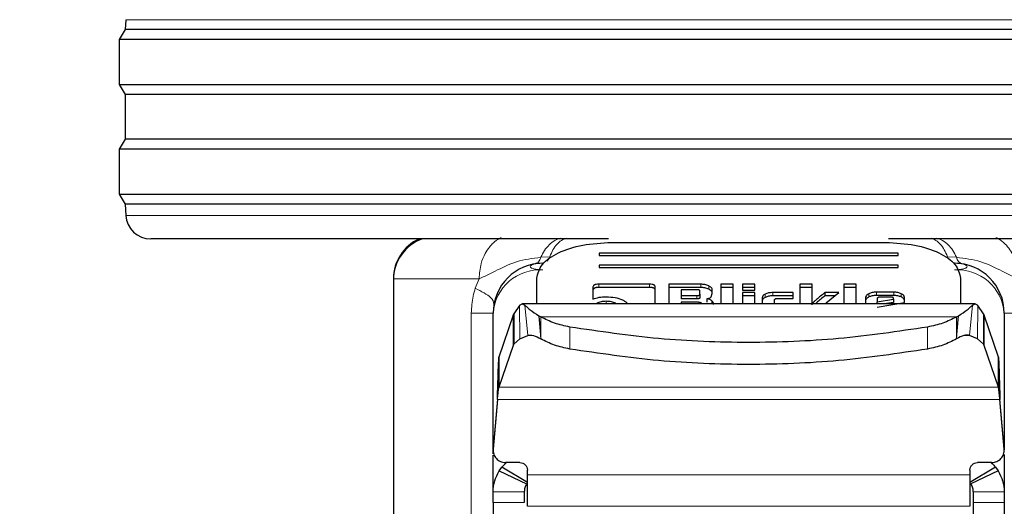
# Model space of a CAD drawing. Units: millimetres. Extents: x 0 to 210, y 0 to 297.
# Drawn here: x 62 to 66, y 213 to 215 of the extents above; entities that cross this region are included whole.
import ezdxf

# ---------------------------------------------------------------- set-up
doc = ezdxf.new("R2010")
doc.units = ezdxf.units.MM
doc.linetypes.add('SLD-Durchgehend', pattern=[0])
doc.styles.add('SLDTEXTSTYLE0', font='GOTHIC.TTF', dxfattribs={"width": 0.913})
doc.dimstyles.new('SLDDIMSTYLE1', dxfattribs={"dimtxt": 3.5, "dimasz": 3.302, "dimexe": 0, "dimexo": 0.0625, "dimgap": 0.875, "dimtad": 1, "dimdec": 0, "dimlfac": 20, "dimrnd": 1e-09, "dimzin": 12, "dimdsep": 46, "dimtxsty": 'SLDTEXTSTYLE0', "dimsah": 1, "dimcen": 0.09, "dimadec": 0, "dimazin": 3, "dimtol": 1, "dimtp": 3, "dimtm": 3, "dimtfac": 1, "dimtdec": 0, "dimtofl": 0, "dimtmove": 0, "dimatfit": 3, "dimfxl": 1, "dimfrac": 2, "dimtolj": 1, "dimarcsym": 0})

# ---------------------------------------------------------------- blocks, each defined once
blk = doc.blocks.new('_D_1')
at = {"color": 7, "linetype": 'SLD-Durchgehend', "lineweight": 0}
for p, q in [((64.2861, 253.627), (51.5111, 253.627)), ((52.5111, 206.147), (52.5111, 253.627)), ((67.0361, 253.627), (65.7861, 253.627)), ((64.0361, 206.147), (51.5111, 206.147))]:
    blk.add_line(p, q, dxfattribs=at)
at = {"color": 7, "linetype": 'SLD-Durchgehend', "lineweight": 18}
for points in [[(52.5111, 253.627), (52.0111, 250.325), (53.0111, 250.325)], [(52.5111, 206.147), (53.0111, 209.449), (52.0111, 209.449)]]:
    blk.add_solid(points, dxfattribs=at)
at = {"color": 7, "linetype": 'SLD-Durchgehend', "lineweight": 18, "char_height": 3.5, "attachment_point": 1, "rotation": 90, "style": 'SLDTEXTSTYLE0'}
for s, insert in [(' ±3', (48.0404, 230.5457)), ('950', (48.0404, 222.7873))]:
    blk.add_mtext(s, dxfattribs=dict(at, insert=insert))

msp = doc.modelspace()

# ---------------------------------------------------------------- linework, layer by layer
at = {"color": 7, "linetype": 'SLD-Durchgehend', "lineweight": 25}
for p, q in [((62.53795, 214.5067), (62.53613, 214.46698)), ((62.53613, 214.46698), (62.51113, 214.42698)), ((67.53613, 214.46698), (62.53613, 214.46698)), ((62.51113, 214.42698), (62.51113, 214.24698)), ((65.03613, 214.42698), (62.51113, 214.42698)), ((67.56113, 214.42698), (65.03613, 214.42698)), ((62.51113, 214.24698), (62.53613, 214.20698)), ((62.51113, 214.24698), (67.56113, 214.24698)), ((62.53613, 214.20698), (62.53613, 214.02698)), ((67.53613, 214.20698), (62.53613, 214.20698)), ((62.53613, 214.02698), (62.51113, 213.98698)), ((67.53613, 214.02698), (62.53613, 214.02698)), ((62.51113, 213.98698), (62.51113, 213.80698)), ((65.03613, 213.98698), (62.51113, 213.98698)), ((67.56113, 213.98698), (65.03613, 213.98698)), ((62.51113, 213.80698), (62.53613, 213.76698)), ((62.51113, 213.80698), (67.56113, 213.80698)), ((62.53613, 213.76698), (62.5385, 213.72174)), ((67.53613, 213.76698), (62.53613, 213.76698)), ((64.47398, 213.62698), (62.63837, 213.62698)), ((64.48613, 213.61326), (65.58613, 213.61326)), ((67.4339, 213.62698), (65.59701, 213.62698)), ((65.63613, 213.57007), (64.43613, 213.57007)), ((64.43613, 213.57007), (64.43613, 213.56048)), ((64.43613, 213.56048), (65.63613, 213.56048)), ((65.63613, 213.56048), (65.63613, 213.57007)), ((64.18585, 213.52925), (64.17961, 213.52698)), ((65.63613, 213.52209), (64.43613, 213.52209)), ((64.43613, 213.52209), (64.43613, 213.51249)), ((65.63613, 213.51249), (65.63613, 213.52209)), ((64.43613, 213.51249), (65.63613, 213.51249)), ((63.61113, 213.46735), (63.61113, 211.67959)), ((64.18613, 213.36624), (64.18613, 213.4693)), ((64.41175, 213.43439), (64.41175, 213.38573)), ((64.63827, 213.4456), (64.43485, 213.4456)), ((64.66175, 213.36624), (64.66175, 213.43433)), ((64.71534, 213.44531), (64.71534, 213.36624)), ((64.84402, 213.44531), (64.71534, 213.44531)), ((64.92428, 213.44531), (64.92428, 213.36624)), ((64.97419, 213.44531), (64.92428, 213.44531)), ((64.97419, 213.36624), (64.97419, 213.44531)), ((65.06145, 213.44531), (65.01155, 213.44531)), ((65.01155, 213.44531), (65.01155, 213.4213)), ((65.06145, 213.4213), (65.06145, 213.44531)), ((65.24078, 213.44531), (65.24078, 213.36624)), ((65.29068, 213.44531), (65.24078, 213.44531)), ((65.29068, 213.36272), (65.29068, 213.44531)), ((65.41777, 213.44531), (65.41777, 213.36624)), ((65.46767, 213.44531), (65.41777, 213.44531)), ((65.46767, 213.36624), (65.46767, 213.44531)), ((65.88613, 213.4693), (65.88613, 213.36624)), ((64.63827, 213.43244), (64.43485, 213.43244)), ((64.84402, 213.43215), (64.71534, 213.43215)), ((64.76475, 213.42319), (64.76475, 213.39948)), ((64.82829, 213.42319), (64.76475, 213.42319)), ((64.76475, 213.39948), (64.76475, 213.38632)), ((64.76475, 213.39948), (64.82829, 213.39948)), ((64.84083, 213.40549), (64.84083, 213.41723)), ((64.84083, 213.40549), (64.84083, 213.39233)), ((64.88571, 213.39481), (64.89024, 213.40874)), ((64.89024, 213.40874), (64.89024, 213.42313)), ((64.97419, 213.43215), (64.92428, 213.43215)), ((65.06145, 213.43215), (65.01155, 213.43215)), ((65.01155, 213.4213), (65.06145, 213.4213)), ((65.01155, 213.41168), (65.01155, 213.36624)), ((65.06145, 213.41168), (65.01155, 213.41168)), ((65.06145, 213.39852), (65.01155, 213.39852)), ((65.06145, 213.36624), (65.06145, 213.41168)), ((65.21497, 213.4118), (65.13262, 213.4118)), ((65.21497, 213.39864), (65.13262, 213.39864)), ((65.21497, 213.38839), (65.21497, 213.4118)), ((65.29068, 213.43215), (65.24078, 213.43215)), ((65.39761, 213.41174), (65.34144, 213.41174)), ((65.34144, 213.41174), (65.34144, 213.39858)), ((65.38152, 213.39858), (65.34144, 213.39858)), ((65.34734, 213.37063), (65.39761, 213.41174)), ((65.46767, 213.43215), (65.41777, 213.43215)), ((65.61787, 213.41345), (65.5483, 213.41345)), ((65.61787, 213.40029), (65.5483, 213.40029)), ((64.11757, 213.36026), (64.09449, 213.32661)), ((65.9439, 213.36624), (64.12837, 213.36624)), ((64.82829, 213.38632), (64.76475, 213.38632)), ((64.76475, 213.37352), (64.76475, 213.36624)), ((64.83456, 213.37352), (64.76475, 213.37352)), ((64.84697, 213.36757), (64.84697, 213.36624)), ((64.86799, 213.38674), (64.86799, 213.37358)), ((65.09021, 213.39139), (65.09021, 213.36624)), ((65.14012, 213.36624), (65.14012, 213.38237)), ((65.1529, 213.38839), (65.21497, 213.38839)), ((65.34734, 213.37063), (65.34734, 213.36624)), ((65.50504, 213.39263), (65.50504, 213.36624)), ((65.55125, 213.38786), (65.55125, 213.37482)), ((65.55125, 213.37482), (65.6175, 213.38556)), ((65.55125, 213.36624), (65.55125, 213.37482)), ((65.55187, 213.35323), (65.66113, 213.37164)), ((65.60472, 213.39381), (65.56428, 213.39381)), ((65.6175, 213.3724), (65.57952, 213.36624)), ((65.6175, 213.38556), (65.6175, 213.38768)), ((65.6175, 213.38556), (65.6175, 213.3724)), ((65.66113, 213.37164), (65.66113, 213.39263)), ((65.97776, 213.32665), (65.9547, 213.36026)), ((64.01113, 212.76434), (64.01113, 213.32948)), ((64.09168, 213.32088), (64.03462, 213.15293)), ((64.09168, 213.32088), (64.09449, 213.32661)), ((64.09449, 213.32661), (64.09376, 213.20461)), ((64.19645, 213.3177), (64.19417, 213.31898)), ((64.2029, 213.31408), (64.19645, 213.3177)), ((65.86938, 213.31409), (65.87582, 213.3177)), ((65.87582, 213.3177), (65.87809, 213.31898)), ((65.97776, 213.32665), (65.97843, 213.20475)), ((65.97776, 213.32665), (65.98059, 213.32088)), ((66.03765, 213.15293), (65.98059, 213.32088)), ((66.06113, 213.32948), (66.06113, 212.781)), ((64.11878, 213.22607), (64.14984, 213.23947)), ((65.95349, 213.22607), (65.92242, 213.23947)), ((64.09168, 213.2001), (64.03462, 213.03214)), ((64.09376, 213.20461), (64.09168, 213.2001)), ((64.11878, 213.22607), (64.09376, 213.20461)), ((65.97843, 213.20475), (65.95349, 213.22607)), ((65.98059, 213.2001), (65.97843, 213.20475)), ((66.03765, 213.03214), (65.98059, 213.2001)), ((64.03462, 213.15293), (64.03462, 213.03214)), ((66.03765, 213.03214), (66.03765, 213.15293)), ((64.02868, 212.98475), (64.01132, 212.78636)), ((64.02868, 212.9824), (64.01132, 212.78401)), ((64.02868, 212.9824), (64.02868, 212.98475)), ((66.04358, 212.98475), (66.04358, 212.9824)), ((66.06094, 212.78636), (66.04358, 212.98475)), ((66.06094, 212.78401), (66.04358, 212.9824)), ((64.01441, 212.76423), (64.01441, 212.76188)), ((64.01113, 212.61271), (64.01113, 212.75921)), ((64.04672, 212.71126), (64.06505, 212.72966)), ((64.11863, 212.72966), (64.06113, 212.72966)), ((66.01113, 212.72966), (65.95363, 212.72966)), ((66.06113, 212.76185), (66.06113, 212.61271)), ((64.03613, 212.69644), (64.04672, 212.71126)), ((64.03613, 212.69644), (64.14551, 212.64403)), ((64.14948, 212.64962), (64.04672, 212.71126)), ((64.14863, 212.68016), (64.14863, 212.69966)), ((66.02554, 212.71126), (65.92279, 212.64962)), ((65.92363, 212.69966), (65.92363, 212.68016)), ((66.03613, 212.69644), (65.92676, 212.64403)), ((66.02554, 212.71126), (66.03613, 212.69644)), ((64.01113, 212.56921), (64.01113, 212.61271)), ((64.13613, 212.61271), (64.13613, 212.56921)), ((65.93613, 212.61271), (65.93613, 212.56921)), ((66.06113, 212.61271), (66.06113, 212.56921))]:
    msp.add_line(p, q, dxfattribs=at)
at = {"color": 8, "linetype": 'SLD-Durchgehend', "lineweight": 18}
for p, q in [((65.03613, 214.5067), (62.53795, 214.5067)), ((67.53431, 214.5067), (65.03613, 214.5067)), ((62.5385, 213.72174), (67.53376, 213.72174)), ((64.20277, 213.55332), (64.23867, 213.55568)), ((65.83359, 213.55567), (65.86949, 213.55332)), ((63.9552, 213.46735), (63.61113, 213.46735)), ((63.93956, 213.42916), (63.9552, 213.46735)), ((64.43485, 213.4456), (64.43485, 213.43244)), ((64.63827, 213.4456), (64.63827, 213.43244)), ((64.84402, 213.44531), (64.84402, 213.43215)), ((64.87586, 213.4384), (64.87586, 213.42524)), ((64.82829, 213.39948), (64.82829, 213.38632)), ((65.1026, 213.4058), (65.1026, 213.39264)), ((65.13262, 213.4118), (65.13262, 213.39864)), ((65.5177, 213.40732), (65.5177, 213.39416)), ((65.5483, 213.41345), (65.5483, 213.40029)), ((65.61787, 213.41345), (65.61787, 213.40029)), ((65.64832, 213.40731), (65.64832, 213.39415)), ((64.11878, 213.22607), (64.11757, 213.36026)), ((64.14984, 213.23947), (64.13907, 213.36094)), ((64.42674, 213.36934), (64.42674, 213.36624)), ((64.46484, 213.37694), (64.46484, 213.36624)), ((64.50282, 213.36934), (64.50282, 213.36624)), ((64.88862, 213.37883), (64.88862, 213.36624)), ((65.29584, 213.37293), (65.29584, 213.36857)), ((65.92242, 213.23947), (65.9332, 213.36094)), ((65.95349, 213.22607), (65.9547, 213.36026)), ((63.92346, 213.32948), (64.01113, 213.32948)), ((63.92346, 210.01347), (63.92346, 213.32948)), ((64.09168, 213.2001), (64.09168, 213.32088)), ((64.2029, 213.22581), (64.19417, 213.31898)), ((64.20289, 213.24791), (64.19645, 213.3177)), ((65.86942, 213.24842), (65.87582, 213.3177)), ((65.86955, 213.2279), (65.87809, 213.31898)), ((65.98059, 213.32088), (65.98059, 213.2001)), ((66.06113, 213.32948), (66.1488, 213.32948)), ((64.20289, 213.24791), (64.2029, 213.31408)), ((64.2029, 213.31408), (65.86938, 213.31409)), ((65.86938, 213.31408), (65.86943, 213.24841)), ((64.17283, 213.23947), (64.14984, 213.23947)), ((64.2029, 213.22581), (64.20289, 213.24791)), ((64.3188, 213.27353), (64.3188, 213.18526)), ((65.75346, 213.27353), (65.75346, 213.18526)), ((65.86942, 213.24842), (65.86955, 213.2279)), ((65.92242, 213.23947), (65.89949, 213.23947)), ((65.86938, 213.22581), (65.86955, 213.22789)), ((64.03462, 213.03214), (66.03765, 213.03214)), ((66.04358, 212.9824), (64.02868, 212.9824)), ((64.01132, 212.78636), (64.01132, 212.78401)), ((66.06094, 212.78401), (66.06094, 212.78636)), ((65.92363, 212.68016), (64.14863, 212.68016)), ((64.01113, 212.61271), (64.13613, 212.61271)), ((66.06113, 212.61271), (65.93613, 212.61271)), ((64.13613, 212.56921), (64.01113, 212.56921)), ((65.93613, 212.56921), (66.06113, 212.56921)), ((65.92363, 212.55431), (64.14863, 212.55431))]:
    msp.add_line(p, q, dxfattribs=at)
at = {"color": 7, "linetype": 'SLD-Durchgehend', "lineweight": 25}
for centre, radius, start, end in [((62.63837, 213.72698), 0.1, 183, 270), ((63.78613, 213.46235), 0.175, 109.47122, 180), ((63.78613, 213.46735), 0.175, 114.1912, 179.99845), ((64.21113, 213.32948), 0.2, 90, 180), ((65.86113, 213.32948), 0.2, 0, 90)]:
    msp.add_arc(centre, radius, start, end, dxfattribs=at)
at = {"color": 8, "linetype": 'SLD-Durchgehend', "lineweight": 18}
for centre, radius, start, end in [((65.90199, 213.55854), 0.03292, 189.13451, 253.5166), ((64.19863, 213.31504), 0.18805, 86.18874, 175.59805), ((65.87363, 213.31504), 0.18805, 4.40195, 93.81126)]:
    msp.add_arc(centre, radius, start, end, dxfattribs=at)
for points, knots in [([(63.9552, 213.46735), (63.95679, 213.48801), (63.95956, 213.52397), (63.9771, 213.5662), (63.99359, 213.59141), (64.00774, 213.60717), (64.017, 213.61537), (64.02274, 213.61971), (64.02445, 213.62094), (64.02504, 213.62136), (64.0283, 213.62362), (64.03457, 213.62761), (64.04063, 213.63075), (64.0437, 213.63234)], [0, 0, 0, 0, 0.2867992, 0.4991322, 0.6591732, 0.7494482, 0.8390453, 0.8636227, 0.8708512, 0.8747059, 0.8759663, 0.937349, 1, 1, 1, 1]), ([(66.02857, 213.63234), (66.02857, 213.63234), (66.02859, 213.63233), (66.02865, 213.6323), (66.02887, 213.6322), (66.02969, 213.63181), (66.0329, 213.63026), (66.04535, 213.62353), (66.07118, 213.60348), (66.09707, 213.56495), (66.11403, 213.51548), (66.11601, 213.48413), (66.11706, 213.46735)], [0, 0, 0, 0, 0.0000416, 0.0003489, 0.0011846, 0.0043162, 0.0164206, 0.0639887, 0.2521807, 0.5634876, 0.7663071, 1, 1, 1, 1]), ([(64.20277, 213.55332), (64.20746, 213.56267), (64.21705, 213.58177), (64.2361, 213.60447), (64.25795, 213.62201), (64.27399, 213.62741), (64.28202, 213.63011)], [0, 0, 0, 0, 0.2394454, 0.4893275, 0.7447192, 1, 1, 1, 1]), ([(64.30424, 213.63006), (64.2978, 213.62758), (64.28478, 213.62257), (64.26684, 213.60606), (64.25082, 213.58405), (64.24269, 213.56507), (64.23867, 213.55568)], [0, 0, 0, 0, 0.2473543, 0.4999986, 0.7526437, 1, 1, 1, 1]), ([(65.76765, 213.63006), (65.77412, 213.62758), (65.7872, 213.62257), (65.80523, 213.60606), (65.82134, 213.58405), (65.82954, 213.56507), (65.83359, 213.55568)], [0, 0, 0, 0, 0.2473542, 0.4999984, 0.7526435, 1, 1, 1, 1]), ([(65.79025, 213.63011), (65.79827, 213.62741), (65.81432, 213.62201), (65.83617, 213.60447), (65.85521, 213.58177), (65.8648, 213.56267), (65.8695, 213.55332)], [0, 0, 0, 0, 0.2552786, 0.5106697, 0.7605526, 1, 1, 1, 1]), ([(63.9552, 213.46735), (63.97629, 213.47695), (64.02312, 213.49827), (64.10106, 213.54035), (64.16924, 213.54904), (64.20277, 213.55332)], [0, 0, 0, 0, 0.2939173, 0.6528035, 1, 1, 1, 1]), ([(64.20277, 213.55332), (64.20159, 213.54986), (64.1992, 213.54284), (64.19537, 213.53722), (64.19313, 213.53475), (64.19292, 213.53452)], [0, 0, 0, 0, 0.468085, 0.9505799, 1, 1, 1, 1]), ([(64.23867, 213.55568), (64.23705, 213.55184), (64.23412, 213.54493), (64.23002, 213.54035), (64.2282, 213.53831)], [0, 0, 0, 0, 0.5552635, 1, 1, 1, 1]), ([(65.8695, 213.55332), (65.90305, 213.54902), (65.97124, 213.5403), (66.04916, 213.49827), (66.09598, 213.47695), (66.11706, 213.46735)], [0, 0, 0, 0, 0.3474661, 0.7060842, 1, 1, 1, 1]), ([(64.21113, 213.50268), (64.21113, 213.50268), (64.21109, 213.50268), (64.21097, 213.50268), (64.21053, 213.50269), (64.20884, 213.50271), (64.2023, 213.50287), (64.18965, 213.5038), (64.17651, 213.50619), (64.16777, 213.5091), (64.16191, 213.51226), (64.15918, 213.51631), (64.16191, 213.52032), (64.16777, 213.52343), (64.17651, 213.52628), (64.18965, 213.52855), (64.2023, 213.52936), (64.20884, 213.52947), (64.21053, 213.52948), (64.21096, 213.52948), (64.21108, 213.52948), (64.21112, 213.52948), (64.21113, 213.52948), (64.21113, 213.52948)], [0, 0, 0, 0, 0.00007556, 0.00066248, 0.00228556, 0.00841229, 0.03216762, 0.12515025, 0.24984239, 0.32222657, 0.38808354, 0.50000006, 0.61192119, 0.67777699, 0.75015767, 0.87484981, 0.96784137, 0.99159447, 0.99771839, 0.99933963, 0.99978993, 0.999925, 1, 1, 1, 1]), ([(64.19292, 213.53452), (64.19102, 213.53254), (64.18882, 213.53025), (64.18621, 213.52937), (64.18585, 213.52925)], [0, 0, 0, 0, 0.8610699, 1, 1, 1, 1]), ([(65.86113, 213.52948), (65.86114, 213.52948), (65.86117, 213.52948), (65.86129, 213.52948), (65.86174, 213.52948), (65.86342, 213.52947), (65.86997, 213.52936), (65.88262, 213.52855), (65.89576, 213.52628), (65.90449, 213.52343), (65.91035, 213.52032), (65.91309, 213.51631), (65.91035, 213.51226), (65.90449, 213.5091), (65.89576, 213.50619), (65.88262, 213.5038), (65.86997, 213.50287), (65.86342, 213.50271), (65.86174, 213.50269), (65.8613, 213.50269), (65.86118, 213.50268), (65.86115, 213.50268), (65.86114, 213.50268), (65.86113, 213.50268)], [0, 0, 0, 0, 0.0000756, 0.0006625, 0.0022856, 0.0084123, 0.0321676, 0.1251503, 0.2498424, 0.3222266, 0.3880835, 0.5000001, 0.6119212, 0.677777, 0.7501577, 0.8748498, 0.9678414, 0.9915945, 0.9977184, 0.9993396, 0.9997899, 0.999925, 1, 1, 1, 1]), ([(63.92346, 213.32948), (63.92489, 213.35271), (63.92702, 213.38744), (63.93644, 213.41879), (63.93956, 213.42916)], [0, 0, 0, 0, 0.6689806, 1, 1, 1, 1]), ([(63.93957, 213.42915), (63.964, 213.41651), (64.00901, 213.39323), (64.01274, 213.37436), (64.01445, 213.36573)], [0, 0, 0, 0, 0.5427194, 1, 1, 1, 1])]:
    msp.add_open_spline(points, degree=3, knots=knots, dxfattribs=at)
at = {"color": 7, "linetype": 'SLD-Durchgehend', "lineweight": 25}
for points, knots in [([(64.18613, 213.4693), (64.19072, 213.48832), (64.19982, 213.52606), (64.26916, 213.57343), (64.36787, 213.6067), (64.4465, 213.61106), (64.48613, 213.61326)], [0, 0, 0, 0, 0.2521032, 0.5000036, 0.747992, 1, 1, 1, 1]), ([(65.58613, 213.61326), (65.62578, 213.61106), (65.70441, 213.6067), (65.80313, 213.57342), (65.87245, 213.52605), (65.88155, 213.48832), (65.88613, 213.4693)], [0, 0, 0, 0, 0.2521032, 0.5000036, 0.747992, 1, 1, 1, 1]), ([(64.43485, 213.4456), (64.43141, 213.44549), (64.4265, 213.44534), (64.42076, 213.44407), (64.4174, 213.44281), (64.41481, 213.44119), (64.41223, 213.43842), (64.41195, 213.43605), (64.41175, 213.43439)], [0, 0, 0, 0, 0.2725456, 0.3892426, 0.4995137, 0.6098567, 0.7267573, 1, 1, 1, 1]), ([(64.66175, 213.43433), (64.66154, 213.436), (64.66125, 213.43837), (64.65862, 213.44116), (64.656, 213.44281), (64.65259, 213.44409), (64.64676, 213.44536), (64.64177, 213.4455), (64.63827, 213.4456)], [0, 0, 0, 0, 0.2709515, 0.3878888, 0.4989975, 0.6094536, 0.7263574, 1, 1, 1, 1]), ([(64.87586, 213.4384), (64.87108, 213.44036), (64.8641, 213.44321), (64.85261, 213.44505), (64.84689, 213.44522), (64.84402, 213.44531)], [0, 0, 0, 0, 0.5199818, 0.7600347, 1, 1, 1, 1]), ([(64.89024, 213.42313), (64.89006, 213.4245), (64.88971, 213.42725), (64.88587, 213.43276), (64.87992, 213.43611), (64.87586, 213.4384)], [0, 0, 0, 0, 0.2399655, 0.4800185, 1, 1, 1, 1]), ([(64.43485, 213.43244), (64.43141, 213.43233), (64.4265, 213.43218), (64.42076, 213.43091), (64.4174, 213.42965), (64.41481, 213.42803), (64.41223, 213.42526), (64.41195, 213.42289), (64.41175, 213.42123)], [0, 0, 0, 0, 0.2725456, 0.3892426, 0.4995137, 0.6098567, 0.7267573, 1, 1, 1, 1]), ([(64.41175, 213.38573), (64.41965, 213.38847), (64.43559, 213.394), (64.4552, 213.3947), (64.46509, 213.39506)], [0, 0, 0, 0, 0.4958731, 1, 1, 1, 1]), ([(64.46509, 213.39506), (64.47721, 213.39453), (64.50127, 213.39349), (64.52013, 213.38626), (64.5295, 213.38267)], [0, 0, 0, 0, 0.503636, 1, 1, 1, 1]), ([(64.66175, 213.42117), (64.66154, 213.42284), (64.66125, 213.42521), (64.65862, 213.428), (64.656, 213.42965), (64.65259, 213.43093), (64.64676, 213.4322), (64.64177, 213.43234), (64.63827, 213.43244)], [0, 0, 0, 0, 0.2709515, 0.3878888, 0.4989975, 0.6094536, 0.7263574, 1, 1, 1, 1]), ([(64.84083, 213.41723), (64.84072, 213.41812), (64.84057, 213.41938), (64.83916, 213.42086), (64.83776, 213.42173), (64.83594, 213.4224), (64.83282, 213.42306), (64.83016, 213.42314), (64.82829, 213.42319)], [0, 0, 0, 0, 0.27188418, 0.38820777, 0.49819625, 0.60845184, 0.72553158, 1, 1, 1, 1]), ([(64.82829, 213.39948), (64.83016, 213.39953), (64.83282, 213.3996), (64.83594, 213.40027), (64.83776, 213.40095), (64.83916, 213.40182), (64.84057, 213.40332), (64.84072, 213.4046), (64.84083, 213.40549)], [0, 0, 0, 0, 0.2731775, 0.3898789, 0.5000002, 0.6101215, 0.7268228, 1, 1, 1, 1]), ([(64.87586, 213.42524), (64.87108, 213.4272), (64.8641, 213.43005), (64.85261, 213.43189), (64.84689, 213.43206), (64.84402, 213.43215)], [0, 0, 0, 0, 0.51998177, 0.7600347, 1, 1, 1, 1]), ([(64.89024, 213.40997), (64.89006, 213.41134), (64.88971, 213.41409), (64.88587, 213.4196), (64.87992, 213.42295), (64.87586, 213.42524)], [0, 0, 0, 0, 0.2399655, 0.4800185, 1, 1, 1, 1]), ([(65.1026, 213.4058), (65.09898, 213.40371), (65.09176, 213.39952), (65.09073, 213.3941), (65.09021, 213.39139)], [0, 0, 0, 0, 0.5002493, 1, 1, 1, 1]), ([(65.13262, 213.4118), (65.12696, 213.41155), (65.11566, 213.41105), (65.10695, 213.40755), (65.1026, 213.4058)], [0, 0, 0, 0, 0.49988453, 1, 1, 1, 1]), ([(65.13262, 213.39864), (65.12696, 213.39839), (65.11566, 213.39789), (65.10695, 213.39439), (65.1026, 213.39264)], [0, 0, 0, 0, 0.4998845, 1, 1, 1, 1]), ([(65.34144, 213.41174), (65.33026, 213.40246), (65.31609, 213.39068), (65.30148, 213.37808), (65.29733, 213.37445), (65.29622, 213.37332), (65.29584, 213.37293)], [0, 0, 0, 0, 0.7217506, 0.915605, 0.9714712, 1, 1, 1, 1]), ([(65.34144, 213.39858), (65.33025, 213.38931), (65.31729, 213.37857), (65.30474, 213.36772), (65.30304, 213.36624)], [0, 0, 0, 0, 0.86394286, 1, 1, 1, 1]), ([(65.5177, 213.40732), (65.514, 213.40517), (65.50665, 213.4009), (65.50557, 213.39538), (65.50504, 213.39263)], [0, 0, 0, 0, 0.5021372, 1, 1, 1, 1]), ([(65.5483, 213.41345), (65.54253, 213.4132), (65.53099, 213.41269), (65.52212, 213.40911), (65.5177, 213.40732)], [0, 0, 0, 0, 0.5004665, 1, 1, 1, 1]), ([(65.5483, 213.40029), (65.54253, 213.40004), (65.53099, 213.39953), (65.52212, 213.39595), (65.5177, 213.39416)], [0, 0, 0, 0, 0.5004665, 1, 1, 1, 1]), ([(65.64832, 213.40731), (65.64389, 213.4091), (65.63506, 213.41267), (65.62358, 213.41319), (65.61787, 213.41345)], [0, 0, 0, 0, 0.502557, 1, 1, 1, 1]), ([(65.64832, 213.39415), (65.64389, 213.39594), (65.63506, 213.39951), (65.62358, 213.40003), (65.61787, 213.40029)], [0, 0, 0, 0, 0.502557, 1, 1, 1, 1]), ([(65.66113, 213.39263), (65.66058, 213.39537), (65.65947, 213.4009), (65.65206, 213.40516), (65.64832, 213.40731)], [0, 0, 0, 0, 0.495941, 1, 1, 1, 1]), ([(64.11757, 213.36026), (64.121, 213.36318), (64.1279, 213.36905), (64.13534, 213.36365), (64.13907, 213.36094)], [0, 0, 0, 0, 0.4983179, 1, 1, 1, 1]), ([(64.13907, 213.36094), (64.14157, 213.35861), (64.14672, 213.35381), (64.16338, 213.33968), (64.18194, 213.32721), (64.19417, 213.31898)], [0, 0, 0, 0, 0.243088, 0.5008293, 1, 1, 1, 1]), ([(64.46484, 213.37694), (64.45765, 213.37663), (64.4433, 213.376), (64.43225, 213.37155), (64.42674, 213.36934)], [0, 0, 0, 0, 0.500869, 1, 1, 1, 1]), ([(64.50282, 213.36934), (64.49729, 213.37155), (64.48627, 213.37598), (64.47197, 213.37662), (64.46484, 213.37694)], [0, 0, 0, 0, 0.5018858, 1, 1, 1, 1]), ([(64.5295, 213.38267), (64.53348, 213.38054), (64.54135, 213.37632), (64.54902, 213.37066), (64.55019, 213.36706), (64.55045, 213.36624)], [0, 0, 0, 0, 0.4419056, 0.8738007, 1, 1, 1, 1]), ([(64.84083, 213.39233), (64.84072, 213.39144), (64.84057, 213.39016), (64.83916, 213.38866), (64.83776, 213.38779), (64.83594, 213.38711), (64.83282, 213.38644), (64.83016, 213.38637), (64.82829, 213.38632)], [0, 0, 0, 0, 0.2731772, 0.3898785, 0.4999998, 0.6101211, 0.7268225, 1, 1, 1, 1]), ([(64.83456, 213.37352), (64.83641, 213.37347), (64.83904, 213.3734), (64.84213, 213.37273), (64.84394, 213.37207), (64.84533, 213.3712), (64.84672, 213.36972), (64.84687, 213.36845), (64.84697, 213.36757)], [0, 0, 0, 0, 0.2731772, 0.3898785, 0.4999998, 0.6101211, 0.7268225, 1, 1, 1, 1]), ([(64.86799, 213.38674), (64.87007, 213.38712), (64.87409, 213.38788), (64.87921, 213.38972), (64.88326, 213.39203), (64.88488, 213.39387), (64.88571, 213.39481)], [0, 0, 0, 0, 0.2636957, 0.5091741, 0.7498726, 1, 1, 1, 1]), ([(64.88862, 213.37883), (64.88745, 213.37982), (64.88518, 213.38176), (64.88032, 213.38409), (64.87457, 213.38584), (64.87021, 213.38643), (64.86799, 213.38674)], [0, 0, 0, 0, 0.2606932, 0.5054856, 0.7474245, 1, 1, 1, 1]), ([(64.89528, 213.36456), (64.89503, 213.36708), (64.89453, 213.37203), (64.89056, 213.37659), (64.88862, 213.37883)], [0, 0, 0, 0, 0.5111212, 1, 1, 1, 1]), ([(65.1026, 213.39264), (65.09898, 213.39055), (65.09176, 213.38636), (65.09073, 213.38094), (65.09021, 213.37823)], [0, 0, 0, 0, 0.5002493, 1, 1, 1, 1]), ([(65.14012, 213.38237), (65.14023, 213.38327), (65.14038, 213.38455), (65.14181, 213.38604), (65.14324, 213.38692), (65.1451, 213.38759), (65.14828, 213.38826), (65.151, 213.38834), (65.1529, 213.38839)], [0, 0, 0, 0, 0.2706274, 0.3865848, 0.4964459, 0.6068332, 0.7242806, 1, 1, 1, 1]), ([(65.29584, 213.37293), (65.2954, 213.37217), (65.2945, 213.37061), (65.29547, 213.36906), (65.29597, 213.36827)], [0, 0, 0, 0, 0.49089306, 1, 1, 1, 1]), ([(65.5177, 213.39416), (65.514, 213.39201), (65.50665, 213.38774), (65.50557, 213.38222), (65.50504, 213.37947)], [0, 0, 0, 0, 0.5021372, 1, 1, 1, 1]), ([(65.55506, 213.39204), (65.55398, 213.39144), (65.55236, 213.39054), (65.55138, 213.38903), (65.5513, 213.38825), (65.55125, 213.38786)], [0, 0, 0, 0, 0.5031204, 0.7471793, 1, 1, 1, 1]), ([(65.56428, 213.39381), (65.56256, 213.39374), (65.55912, 213.39359), (65.55641, 213.39256), (65.55506, 213.39204)], [0, 0, 0, 0, 0.5000012, 1, 1, 1, 1]), ([(65.6175, 213.38768), (65.61739, 213.38859), (65.61723, 213.3899), (65.6158, 213.39142), (65.61437, 213.39231), (65.61252, 213.393), (65.60934, 213.39369), (65.60662, 213.39376), (65.60472, 213.39381)], [0, 0, 0, 0, 0.2731775, 0.3898789, 0.5000002, 0.6101215, 0.7268228, 1, 1, 1, 1]), ([(65.66113, 213.37947), (65.66058, 213.38221), (65.65947, 213.38774), (65.65206, 213.392), (65.64832, 213.39415)], [0, 0, 0, 0, 0.495941, 1, 1, 1, 1]), ([(65.87809, 213.31898), (65.89033, 213.32721), (65.90889, 213.33968), (65.92555, 213.35381), (65.9307, 213.35861), (65.9332, 213.36094)], [0, 0, 0, 0, 0.4991705, 0.7569012, 1, 1, 1, 1]), ([(65.9332, 213.36094), (65.93693, 213.36365), (65.94437, 213.36905), (65.95126, 213.36318), (65.9547, 213.36026)], [0, 0, 0, 0, 0.5016821, 1, 1, 1, 1]), ([(64.3188, 213.27353), (64.29783, 213.27807), (64.25607, 213.28712), (64.22056, 213.30512), (64.2029, 213.31408)], [0, 0, 0, 0, 0.50232341, 1, 1, 1, 1]), ([(65.86938, 213.31409), (65.85176, 213.30514), (65.81626, 213.28713), (65.77449, 213.27808), (65.75346, 213.27353)], [0, 0, 0, 0, 0.4964426, 1, 1, 1, 1]), ([(64.14984, 213.23947), (64.15333, 213.24029), (64.16061, 213.242), (64.17752, 213.23925), (64.19257, 213.23129), (64.2029, 213.22581)], [0, 0, 0, 0, 0.2241499, 0.467389, 1, 1, 1, 1]), ([(65.75346, 213.27353), (65.63502, 213.25593), (65.39841, 213.22077), (65.03587, 213.20747), (64.67347, 213.22082), (64.43711, 213.25594), (64.3188, 213.27353)], [0, 0, 0, 0, 0.2504323, 0.5002499, 0.7498673, 1, 1, 1, 1]), ([(65.92242, 213.23947), (65.91892, 213.24029), (65.91168, 213.24199), (65.89477, 213.23926), (65.87974, 213.2313), (65.86937, 213.22581)], [0, 0, 0, 0, 0.22485927, 0.46529028, 1, 1, 1, 1]), ([(64.3188, 213.18526), (64.29783, 213.1898), (64.25607, 213.19885), (64.22056, 213.21685), (64.2029, 213.22581)], [0, 0, 0, 0, 0.50232341, 1, 1, 1, 1]), ([(65.86937, 213.22581), (65.85175, 213.21687), (65.81626, 213.19886), (65.77449, 213.18981), (65.75346, 213.18526)], [0, 0, 0, 0, 0.4964856, 1, 1, 1, 1]), ([(65.75346, 213.18526), (65.63502, 213.16766), (65.39841, 213.1325), (65.03587, 213.1192), (64.67347, 213.13255), (64.43711, 213.16768), (64.3188, 213.18526)], [0, 0, 0, 0, 0.2504323, 0.5002499, 0.7498673, 1, 1, 1, 1]), ([(64.01132, 212.78401), (64.01124, 212.78045), (64.01108, 212.77347), (64.01353, 212.7633), (64.01784, 212.75398), (64.02399, 212.74576), (64.03164, 212.73887), (64.04057, 212.73371), (64.05054, 212.73034), (64.05756, 212.72989), (64.06113, 212.72966)], [0, 0, 0, 0, 0.128546, 0.2524846, 0.3751826, 0.4987292, 0.6223972, 0.7459561, 0.8705315, 1, 1, 1, 1]), ([(64.01453, 212.76429), (64.0143, 212.76477), (64.01259, 212.76833), (64.01119, 212.77587), (64.01128, 212.78282), (64.01132, 212.78636)], [0, 0, 0, 0, 0.0711927, 0.5271219, 1, 1, 1, 1]), ([(66.01113, 212.72966), (66.01468, 212.72989), (66.02166, 212.73033), (66.03157, 212.73366), (66.04048, 212.73876), (66.04814, 212.74561), (66.05434, 212.75383), (66.0587, 212.76317), (66.06119, 212.7734), (66.06103, 212.78042), (66.06094, 212.78401)], [0, 0, 0, 0, 0.128546, 0.2524846, 0.3751826, 0.4987292, 0.6223972, 0.7459561, 0.8705315, 1, 1, 1, 1]), ([(64.11863, 212.72966), (64.12261, 212.72922), (64.13051, 212.72835), (64.14031, 212.72129), (64.14734, 212.71149), (64.1482, 212.70363), (64.14863, 212.69966)], [0, 0, 0, 0, 0.25237824, 0.50109888, 0.74840784, 1, 1, 1, 1]), ([(65.92363, 212.69966), (65.92407, 212.70364), (65.92494, 212.71154), (65.932, 212.72133), (65.9418, 212.72836), (65.94967, 212.72922), (65.95363, 212.72966)], [0, 0, 0, 0, 0.2523782, 0.5010989, 0.7484078, 1, 1, 1, 1]), ([(66.00889, 212.72887), (66.01244, 212.72569), (66.01866, 212.72011), (66.02347, 212.71392), (66.02554, 212.71126)], [0, 0, 0, 0, 0.5692656, 1, 1, 1, 1]), ([(64.01113, 212.61271), (64.01222, 212.62737), (64.01441, 212.65668), (64.02889, 212.68319), (64.03613, 212.69644)], [0, 0, 0, 0, 0.49999919, 1, 1, 1, 1]), ([(66.03613, 212.69644), (66.04337, 212.68319), (66.05786, 212.65668), (66.06004, 212.62737), (66.06113, 212.61271)], [0, 0, 0, 0, 0.5000008, 1, 1, 1, 1]), ([(64.14551, 212.64403), (64.14279, 212.63908), (64.13736, 212.62919), (64.13654, 212.6182), (64.13613, 212.61271)], [0, 0, 0, 0, 0.50001031, 1, 1, 1, 1]), ([(65.92676, 212.64403), (65.92947, 212.63908), (65.9349, 212.62919), (65.93572, 212.6182), (65.93613, 212.61271)], [0, 0, 0, 0, 0.50001031, 1, 1, 1, 1]), ([(64.01113, 212.56921), (64.01113, 212.55552), (64.01113, 212.52812), (64.01113, 212.50085), (64.01113, 212.49663), (64.01113, 212.49448)], [0, 0, 0, 0, 0.3283515, 0.6566994, 1, 1, 1, 1]), ([(65.93613, 212.56921), (65.93613, 212.55552), (65.93613, 212.52813), (65.93613, 212.50086), (65.93613, 212.49664), (65.93613, 212.49448)], [0, 0, 0, 0, 0.3283078, 0.6566078, 1, 1, 1, 1]), ([(66.06113, 212.56921), (66.06113, 212.55552), (66.06113, 212.52812), (66.06113, 212.50085), (66.06113, 212.49663), (66.06113, 212.49448)], [0, 0, 0, 0, 0.3283515, 0.6566994, 1, 1, 1, 1])]:
    msp.add_open_spline(points, degree=3, knots=knots, dxfattribs=at)
for points in [[(64.02868, 212.98475), (64.02918, 213.00384), (64.03017, 213.042), (64.03165, 213.09258), (64.03313, 213.13297), (64.03412, 213.14627), (64.03462, 213.15293)], [(66.03765, 213.15293), (66.03814, 213.14627), (66.03913, 213.13297), (66.04062, 213.09258), (66.0421, 213.042), (66.04309, 213.00384), (66.04358, 212.98475)], [(64.02868, 212.9824), (64.02918, 212.98805), (64.03017, 212.99934), (64.03165, 213.0143), (64.03313, 213.02624), (64.03412, 213.03018), (64.03462, 213.03214)], [(66.04358, 212.9824), (66.04309, 212.98805), (66.0421, 212.99934), (66.04062, 213.0143), (66.03913, 213.02624), (66.03814, 213.03018), (66.03765, 213.03214)], [(64.14863, 212.55431), (64.14863, 212.5616), (64.14863, 212.5762), (64.14863, 212.6071), (64.14863, 212.64224), (64.14863, 212.66752), (64.14863, 212.68016)], [(65.92363, 212.68016), (65.92363, 212.66752), (65.92363, 212.64224), (65.92363, 212.6071), (65.92363, 212.5762), (65.92363, 212.5616), (65.92363, 212.55431)]]:
    msp.add_open_spline(points, degree=3, dxfattribs=at)

# ---------------------------------------------------------------- dimensions: what is measured, and where the dimension line sits
at = {"color": 7, "linetype": 'SLD-Durchgehend', "lineweight": 18}
dim = msp.add_linear_dim(base=(52.51113, 253.62698), p1=(65.03613, 206.14698), p2=(68.03613, 253.62698), angle=90, dimstyle='SLDDIMSTYLE1', dxfattribs=at)
dim.commit()
dim.dimension.update_dxf_attribs({"geometry": '_D_1', "text_midpoint": (52.51113, 229.88698), "dimtype": 160})

doc.saveas('drawing.dxf')
